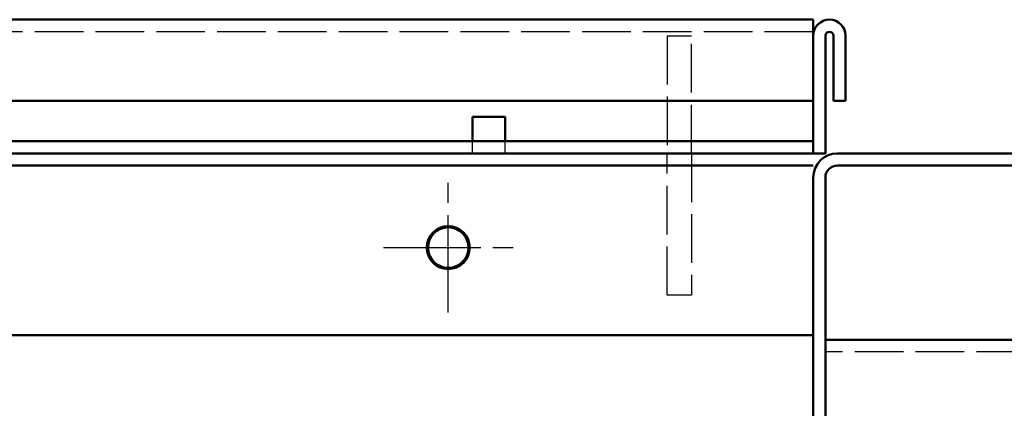
# Model space of a CAD drawing. Units: millimetres. Extents: x 74 to 3348, y 2103 to 7206.
# Drawn here: x 1810 to 1931, y 6648 to 6696 of the extents above; entities that cross this region are included whole.
import ezdxf

# ---------------------------------------------------------------- set-up
doc = ezdxf.new("R2010")
doc.units = ezdxf.units.MM
doc.linetypes.add('AM_ISO02W050', pattern=[7.5, 6, -1.5])
doc.linetypes.add('AM_ISO08W050', pattern=[18, 12, -1.5, 3, -1.5])
for name, color, linetype, lineweight in [('AM_0', 7, 'Continuous', 50), ('AM_3', 6, 'AM_ISO02W050', 25), ('AM_7', 4, 'AM_ISO08W050', 25)]:
    doc.layers.add(name, color=color, linetype=linetype, lineweight=lineweight)

# ---------------------------------------------------------------- blocks, each defined once
blk = doc.blocks.new('ch')
at = {"layer": 'AM_0'}
for p, q in [((-263.66, 64.5), (-81.5, 64.5)), ((-81.5, 48), (-81.5, 64.5)), ((-81.5, 48), (-81.5, 64.5)), ((-79.5, 64.5), (-79.5, 64.5)), ((-80, 62.5), (-80, 48)), ((-80, 57), (-80, 62)), ((-79.5, 63), (-79.5, 63)), ((-79, 54.5), (-79, 62.5)), ((-77.5, 62.5), (-77.5, 54.5)), ((-263.64, 54.5), (-81.5, 54.5)), ((-81.5, 54.5), (-81.5, 51.5)), ((-77.5, 54.5), (-79, 54.5)), ((-123.5, 49.5), (-123.5, 52.5)), ((-123.5, 52.5), (-119.5, 52.5)), ((-119.5, 52.5), (-119.5, 49.5)), ((-263.63, 49.5), (-81.5, 49.5)), ((-81.5, 48), (-263.63, 48)), ((-263.63, 48), (-81.5, 48)), ((-80, 48), (-81.5, 48)), ((-42.25, 48), (-78.5, 48)), ((-81.5, 46.5), (-263.63, 46.5)), ((-42.25, 46.5), (-78.5, 46.5)), ((-81.5, 43), (-81.5, 45)), ((-80, 40), (-80, 45)), ((-81.5, 43), (-81.5, -25)), ((-81.5, 40), (-81.5, -25)), ((-80, 40), (-80, -25)), ((-81.5, 25.57), (-263.58, 25.57)), ((-10.37, 25), (-80, 25))]:
    blk.add_line(p, q, dxfattribs=at)
for radius in [2.65, 2.5]:
    blk.add_circle((-126.5, 36.38), radius, dxfattribs=at)
for centre, radius, start, end in [((-79.5, 62.5), 2, 90, 180), ((-79.5, 62.5), 2, 0, 90), ((-79.5, 62.5), 0.5, 90, 180), ((-79.5, 62.5), 0.5, 0, 90), ((-78.5, 45), 3, 90, 180), ((-78.5, 45), 1.5, 90, 180)]:
    blk.add_arc(centre, radius, start, end, dxfattribs=at)
at = {"layer": 'AM_3'}
for p, q in [((-81.5, 63), (-263.66, 63)), ((-99.5, 62.5), (-96.5, 62.5)), ((-99.5, 62.5), (-99.5, 48)), ((-96.5, 48), (-96.5, 62.5)), ((-123.5, 48), (-123.5, 49.5)), ((-119.5, 48), (-119.5, 49.5)), ((-99.5, 30.5), (-99.5, 48)), ((-96.5, 48), (-96.5, 30.5)), ((-96.5, 30.5), (-99.5, 30.5)), ((-10.37, 23.5), (-80, 23.5))]:
    blk.add_line(p, q, dxfattribs=at)
at = {"layer": 'AM_7'}
for p, q in [((-126.5, 28.38), (-126.5, 44.38)), ((-134.5, 36.38), (-118.5, 36.38))]:
    blk.add_line(p, q, dxfattribs=at)

msp = doc.modelspace()

# ---------------------------------------------------------------- block references
at = {"layer": 'AM_0'}
msp.add_blockref('ch', (1989.34, 6631.33), dxfattribs=at)

doc.saveas('drawing.dxf')
